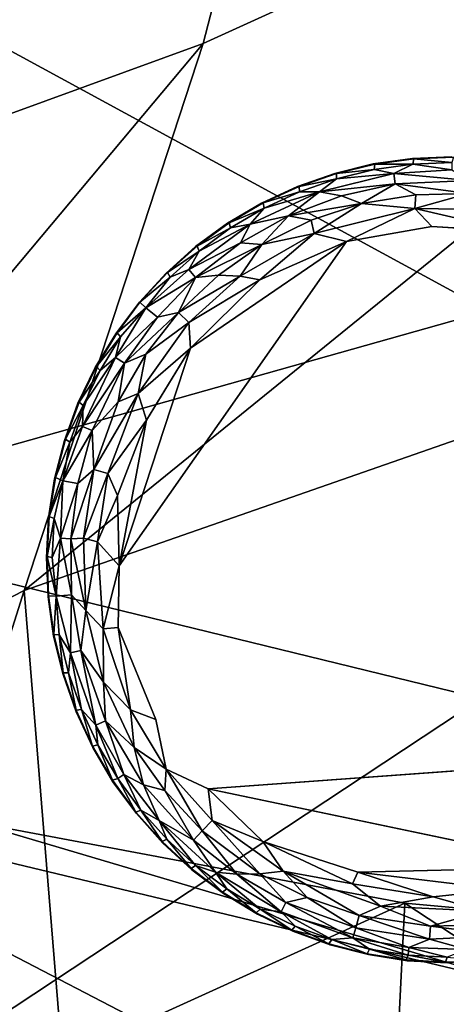
# Model space of a CAD drawing. Units: inches. Extents: x -18.6 to 18.8, y -34 to 22.9.
# Drawn here: x -13.1 to -11.8, y 11.4 to 14.3 of the extents above; entities that cross this region are included whole.
import ezdxf

# ---------------------------------------------------------------- set-up
doc = ezdxf.new("R2010")
doc.units = ezdxf.units.IN
doc.header["$MEASUREMENT"] = 0
doc.layers.add('SEAT-FABRIC', color=5, linetype='Continuous')
doc.layers.add('SEAT-LEG', color=5, linetype='Continuous')

msp = doc.modelspace()

# ---------------------------------------------------------------- linework, layer by layer
at = {"layer": 'SEAT-FABRIC'}
for points in [[(-12.1785, 15.7613, 1.0911), (-12.3301, 15.023, 0.8771), (-14.2728, 13.6067, 0.8731)], [(-12.1785, 15.7613, 1.0911), (-14.2728, 13.6067, 0.8731), (-14.1794, 14.9111, 1.3209)], [(-12.5326, 14.2411, 0.7437), (-9.232, 15.7429, 0.7957), (-13.0575, 12.6384, 0.6574)], [(-13.0575, 12.6384, 0.6574), (-9.232, 15.7429, 0.7957), (-9.5029, 13.8774, 0.6462)], [(-12.3301, 15.023, 0.8771), (-9.232, 15.7429, 0.7957), (-12.5326, 14.2411, 0.7437)], [(-12.3301, 15.023, 0.8771), (-12.5326, 14.2411, 0.7437), (-14.2728, 13.6067, 0.8731)], [(-10.8739, 14.5793, 27.3856), (-13.3839, 14.3755, 26.8567), (-11.6967, 13.4574, 27.3865)], [(-13.8668, 12.8462, 26.8965), (-11.6967, 13.4574, 27.3865), (-13.3839, 14.3755, 26.8567)], [(-12.5326, 14.2411, 0.7437), (-14.4979, 11.8972, 0.74), (-14.2728, 13.6067, 0.8731)], [(-13.0575, 12.6384, 0.6574), (-14.4979, 11.8972, 0.74), (-12.5326, 14.2411, 0.7437)], [(-12.6888, 8.1208, 0.7399), (-13.0575, 12.6384, 0.6574), (-9.5029, 13.8774, 0.6462)], [(-9.5029, 13.8774, 0.6462), (-8.746, 8.0212, 0.6873), (-12.6888, 8.1208, 0.7399)], [(-13.8668, 12.8462, 26.8965), (-11.7182, 12.3217, 27.4259), (-11.6967, 13.4574, 27.3865)], [(-13.3729, 11.2284, 27.0039), (-11.7182, 12.3217, 27.4259), (-13.8668, 12.8462, 26.8965)], [(-14.8689, 6.8931, 0.8593), (-13.0575, 12.6384, 0.6574), (-12.6888, 8.1208, 0.7399)], [(-14.4979, 11.8972, 0.74), (-13.0575, 12.6384, 0.6574), (-14.8689, 6.8931, 0.8593)], [(-11.7182, 12.3217, 27.4259), (-13.3729, 11.2284, 27.0039), (-10.8673, 11.1281, 27.4991)], [(-11.5632, 11.4725, 22.3528), (-14.0532, 12.0695, 22.3808), (-11.7796, 10.888, 22.1557)], [(-13.2094, 11.9599, 22.4365), (-14.0532, 12.0695, 22.3808), (-11.5632, 11.4725, 22.3528)], [(-14.0532, 12.0695, 22.3808), (-13.0832, 11.2325, 22.1187), (-11.7796, 10.888, 22.1557)], [(-11.9423, 11.722, 22.4066), (-13.3259, 11.0928, 22.6697), (-13.2094, 11.9599, 22.4365)], [(-11.5632, 11.4725, 22.3528), (-11.9423, 11.722, 22.4066), (-13.2094, 11.9599, 22.4365)], [(-11.9423, 11.722, 22.4066), (-11.9787, 10.9834, 22.5359), (-13.3259, 11.0928, 22.6697)], [(-10.3726, 11.579, 22.4229), (-11.9787, 10.9834, 22.5359), (-11.9423, 11.722, 22.4066)], [(-11.5632, 11.4725, 22.3528), (-10.3726, 11.579, 22.4229), (-11.9423, 11.722, 22.4066)], [(-11.9787, 10.9834, 22.5359), (-10.3726, 11.579, 22.4229), (-9.934, 10.8437, 22.469)]]:
    msp.add_3dface(points, dxfattribs=at)
at = {"layer": 'SEAT-LEG'}
for points, invisible_edges in [([(-12.9921, 12.7352, 1.378), (-11.8181, 11.5471, 1.378), (-11.8039, 13.9092, 1.378)], 15), ([(-12.9921, 12.7352, 1.378), (-11.8039, 13.9092, 1.378), (-11.9197, 13.9042, 1.378)], 13), ([(-12.0345, 13.8879, 1.378), (-12.9921, 12.7352, 1.378), (-11.9197, 13.9042, 1.378)], 3), ([(-12.9921, 12.7352, 1.378), (-12.0345, 13.8879, 1.378), (-12.1471, 13.8604, 1.378)], 13), ([(-12.1471, 13.8604, 1.378), (-12.2565, 13.822, 1.378), (-12.9921, 12.7352, 1.378)], 14), ([(-12.3615, 13.7731, 1.378), (-12.9921, 12.7352, 1.378), (-12.2565, 13.822, 1.378)], 3), ([(-12.9921, 12.7352, 1.378), (-12.3615, 13.7731, 1.378), (-12.4613, 13.7141, 1.378)], 13), ([(-12.9921, 12.7352, 1.378), (-12.4613, 13.7141, 1.378), (-12.5548, 13.6456, 1.378)], 13), ([(-10.8636, 12.6291, 0), (-12.7792, 12.7104, 0.0004), (-11.8628, 13.7043, 0.0014)], 15), ([(-12.1125, 13.6609, 0.0014), (-11.8628, 13.7043, 0.0014), (-12.7792, 12.7104, 0.0004)], 2), ([(-11.6215, 13.6901, 0.0014), (-10.8636, 12.6291, 0), (-11.8628, 13.7043, 0.0014)], 2), ([(-12.9921, 12.7352, 1.378), (-12.5548, 13.6456, 1.378), (-12.6412, 13.5683, 1.378)], 13), ([(-12.7195, 13.4829, 1.378), (-12.9921, 12.7352, 1.378), (-12.6412, 13.5683, 1.378)], 3), ([(-12.9921, 12.7352, 1.378), (-12.7195, 13.4829, 1.378), (-12.7891, 13.3902, 1.378)], 13), ([(-12.7891, 13.3902, 1.378), (-12.8493, 13.2911, 1.378), (-12.9921, 12.7352, 1.378)], 14), ([(-12.8995, 13.1867, 1.378), (-12.9921, 12.7352, 1.378), (-12.8493, 13.2911, 1.378)], 3), ([(-12.9392, 13.0778, 1.378), (-12.9921, 12.7352, 1.378), (-12.8995, 13.1867, 1.378)], 3), ([(-12.9392, 13.0778, 1.378), (-12.968, 12.9655, 1.378), (-12.9921, 12.7352, 1.378)], 14), ([(-12.9857, 12.851, 1.378), (-12.9921, 12.7352, 1.378), (-12.968, 12.9655, 1.378)], 2), ([(-12.1607, 11.6, 1.378), (-12.0484, 11.5711, 1.378), (-12.9921, 12.7352, 1.378)], 14), ([(-12.5658, 11.8196, 1.378), (-12.9921, 12.7352, 1.378), (-12.6512, 11.898, 1.378)], 3), ([(-12.856, 12.1776, 1.378), (-12.797, 12.0779, 1.378), (-12.9921, 12.7352, 1.378)], 14), ([(-12.2696, 11.6397, 1.378), (-12.9921, 12.7352, 1.378), (-12.374, 11.6899, 1.378)], 3), ([(-11.8181, 11.5471, 1.378), (-12.9921, 12.7352, 1.378), (-11.9338, 11.5534, 1.378)], 3), ([(-12.9049, 12.2827, 1.378), (-12.9921, 12.7352, 1.378), (-12.9433, 12.3921, 1.378)], 3), ([(-12.9921, 12.7352, 1.378), (-12.5658, 11.8196, 1.378), (-12.4731, 11.75, 1.378)], 13), ([(-12.9708, 12.5047, 1.378), (-12.9433, 12.3921, 1.378), (-12.9921, 12.7352, 1.378)], 14), ([(-12.9921, 12.7352, 1.378), (-12.797, 12.0779, 1.378), (-12.7285, 11.9843, 1.378)], 13), ([(-11.9338, 11.5534, 1.378), (-12.9921, 12.7352, 1.378), (-12.0484, 11.5711, 1.378)], 3), ([(-12.9921, 12.7352, 1.378), (-12.7285, 11.9843, 1.378), (-12.6512, 11.898, 1.378)], 13), ([(-12.374, 11.6899, 1.378), (-12.9921, 12.7352, 1.378), (-12.4731, 11.75, 1.378)], 3), ([(-12.9921, 12.7352, 1.378), (-12.9049, 12.2827, 1.378), (-12.856, 12.1776, 1.378)], 13), ([(-12.2696, 11.6397, 1.378), (-12.1607, 11.6, 1.378), (-12.9921, 12.7352, 1.378)], 14), ([(-12.9871, 12.6194, 1.378), (-12.9708, 12.5047, 1.378), (-12.9921, 12.7352, 1.378)], 2), ([(-12.7821, 12.5295, 0.0034), (-12.7792, 12.7104, 0.0004), (-12.671, 12.2601, 0.0012)], 2), ([(-12.7792, 12.7104, 0.0004), (-10.8636, 12.6291, 0), (-12.671, 12.2601, 0.0012)], 15), ([(-12.671, 12.2601, 0.0012), (-10.8636, 12.6291, 0), (-11.0365, 12.1648, 0)], 15), ([(-12.671, 12.2601, 0.0012), (-11.0365, 12.1648, 0), (-12.5184, 12.0568, 0.0009)], 13), ([(-12.5184, 12.0568, 0.0009), (-12.6416, 12.1143, 0.0137), (-12.671, 12.2601, 0.0012)], 12), ([(-12.0799, 11.8131, 0), (-12.5184, 12.0568, 0.0009), (-11.4271, 11.8282, 0.0011)], 1), ([(-12.0799, 11.8131, 0), (-12.3582, 11.9022, 0.0033), (-12.5184, 12.0568, 0.0009)], 12)]:
    msp.add_3dface(points, dxfattribs=dict(at, invisible_edges=invisible_edges))
for points in [[(-11.9151, 13.9029, 0.1702), (-11.9197, 13.9042, 1.378), (-11.8039, 13.9092, 1.378)], [(-11.8039, 13.9092, 1.378), (-11.7995, 13.9075, 0.1702), (-11.9151, 13.9029, 0.1702)], [(-11.7995, 13.9075, 0.1702), (-11.804, 13.8926, 0.1244), (-11.9151, 13.9029, 0.1702)], [(-12.1471, 13.8604, 1.378), (-12.0345, 13.8879, 1.378), (-12.1423, 13.86, 0.1702)], [(-12.1423, 13.86, 0.1702), (-12.0345, 13.8879, 1.378), (-12.0298, 13.8871, 0.1702)], [(-12.1423, 13.86, 0.1702), (-12.0298, 13.8871, 0.1702), (-12.0313, 13.8716, 0.1244)], [(-12.0345, 13.8879, 1.378), (-11.9197, 13.9042, 1.378), (-12.0298, 13.8871, 0.1702)], [(-11.9182, 13.8877, 0.1244), (-12.0313, 13.8716, 0.1244), (-12.0298, 13.8871, 0.1702)], [(-12.0313, 13.8716, 0.1244), (-11.9182, 13.8877, 0.1244), (-11.9738, 13.8601, 0.0888)], [(-12.0298, 13.8871, 0.1702), (-11.9197, 13.9042, 1.378), (-11.9151, 13.9029, 0.1702)], [(-12.0298, 13.8871, 0.1702), (-11.9151, 13.9029, 0.1702), (-11.9182, 13.8877, 0.1244)], [(-11.8042, 13.8706, 0.0891), (-11.9738, 13.8601, 0.0888), (-11.9182, 13.8877, 0.1244)], [(-11.804, 13.8926, 0.1244), (-11.9182, 13.8877, 0.1244), (-11.9151, 13.9029, 0.1702)], [(-11.9182, 13.8877, 0.1244), (-11.804, 13.8926, 0.1244), (-11.8042, 13.8706, 0.0891)], [(-12.2565, 13.822, 1.378), (-12.1471, 13.8604, 1.378), (-12.2516, 13.8221, 0.1702)], [(-12.1471, 13.8604, 1.378), (-12.1423, 13.86, 0.1702), (-12.2516, 13.8221, 0.1702)], [(-12.2516, 13.8221, 0.1702), (-12.1423, 13.86, 0.1702), (-12.1424, 13.8445, 0.1244)], [(-11.9738, 13.8601, 0.0888), (-12.1915, 13.8066, 0.0888), (-12.1424, 13.8445, 0.1244)], [(-11.9702, 13.8296, 0.0574), (-12.1915, 13.8066, 0.0888), (-11.9738, 13.8601, 0.0888)], [(-12.1424, 13.8445, 0.1244), (-12.0313, 13.8716, 0.1244), (-11.9738, 13.8601, 0.0888)], [(-12.0313, 13.8716, 0.1244), (-12.1424, 13.8445, 0.1244), (-12.1423, 13.86, 0.1702)], [(-11.8042, 13.8706, 0.0891), (-11.7522, 13.8395, 0.0574), (-11.9738, 13.8601, 0.0888)], [(-11.7522, 13.8395, 0.0574), (-11.9702, 13.8296, 0.0574), (-11.9738, 13.8601, 0.0888)], [(-12.3615, 13.7731, 1.378), (-12.2565, 13.822, 1.378), (-12.3568, 13.7737, 0.1702)], [(-12.3568, 13.7737, 0.1702), (-12.2516, 13.8221, 0.1702), (-12.2502, 13.8067, 0.1244)], [(-12.3568, 13.7737, 0.1702), (-12.2565, 13.822, 1.378), (-12.2516, 13.8221, 0.1702)], [(-12.2502, 13.8067, 0.1244), (-12.2516, 13.8221, 0.1702), (-12.1424, 13.8445, 0.1244)], [(-12.2502, 13.8067, 0.1244), (-12.1424, 13.8445, 0.1244), (-12.1915, 13.8066, 0.0888)], [(-11.9702, 13.8296, 0.0574), (-12.1274, 13.7941, 0.0577), (-12.1915, 13.8066, 0.0888)], [(-12.0691, 13.7718, 0.032), (-12.1274, 13.7941, 0.0577), (-11.9702, 13.8296, 0.0574)], [(-11.9099, 13.7977, 0.0322), (-12.0691, 13.7718, 0.032), (-11.9702, 13.8296, 0.0574)], [(-11.7522, 13.8395, 0.0574), (-11.755, 13.8017, 0.032), (-11.9702, 13.8296, 0.0574)], [(-11.755, 13.8017, 0.032), (-11.9099, 13.7977, 0.0322), (-11.9702, 13.8296, 0.0574)], [(-12.283, 13.736, 0.0574), (-12.3946, 13.7117, 0.0888), (-12.1915, 13.8066, 0.0888)], [(-12.1915, 13.8066, 0.0888), (-12.3946, 13.7117, 0.0888), (-12.3538, 13.7584, 0.1244)], [(-12.2502, 13.8067, 0.1244), (-12.3538, 13.7584, 0.1244), (-12.3568, 13.7737, 0.1702)], [(-12.3538, 13.7584, 0.1244), (-12.2502, 13.8067, 0.1244), (-12.1915, 13.8066, 0.0888)], [(-12.283, 13.736, 0.0574), (-12.1915, 13.8066, 0.0888), (-12.1274, 13.7941, 0.0577)], [(-12.0691, 13.7718, 0.032), (-12.283, 13.736, 0.0574), (-12.1274, 13.7941, 0.0577)], [(-11.9126, 13.7577, 0.0136), (-12.0691, 13.7718, 0.032), (-11.9099, 13.7977, 0.0322)], [(-11.9126, 13.7577, 0.0136), (-11.755, 13.8017, 0.032), (-11.7037, 13.7544, 0.0138)], [(-11.9099, 13.7977, 0.0322), (-11.755, 13.8017, 0.032), (-11.9126, 13.7577, 0.0136)], [(-12.4613, 13.7141, 1.378), (-12.3615, 13.7731, 1.378), (-12.4566, 13.7151, 0.1702)], [(-12.3615, 13.7731, 1.378), (-12.3568, 13.7737, 0.1702), (-12.4566, 13.7151, 0.1702)], [(-12.4566, 13.7151, 0.1702), (-12.3568, 13.7737, 0.1702), (-12.3538, 13.7584, 0.1244)], [(-12.2161, 13.723, 0.0322), (-12.283, 13.736, 0.0574), (-12.0691, 13.7718, 0.032)], [(-12.2071, 13.6839, 0.0136), (-12.2161, 13.723, 0.0322), (-12.0691, 13.7718, 0.032)], [(-12.2071, 13.6839, 0.0136), (-12.0691, 13.7718, 0.032), (-11.9126, 13.7577, 0.0136)], [(-12.4522, 13.7003, 0.1244), (-12.4566, 13.7151, 0.1702), (-12.3538, 13.7584, 0.1244)], [(-12.3538, 13.7584, 0.1244), (-12.3946, 13.7117, 0.0888), (-12.4522, 13.7003, 0.1244)], [(-12.4232, 13.6564, 0.0577), (-12.283, 13.736, 0.0574), (-12.3609, 13.652, 0.032)], [(-12.283, 13.736, 0.0574), (-12.4232, 13.6564, 0.0577), (-12.3946, 13.7117, 0.0888)], [(-12.3609, 13.652, 0.032), (-12.283, 13.736, 0.0574), (-12.2161, 13.723, 0.0322)], [(-12.2071, 13.6839, 0.0136), (-11.9126, 13.7577, 0.0136), (-12.1125, 13.6609, 0.0014)], [(-11.9126, 13.7577, 0.0136), (-11.8628, 13.7043, 0.0014), (-12.1125, 13.6609, 0.0014)], [(-11.9126, 13.7577, 0.0136), (-11.7037, 13.7544, 0.0138), (-11.6215, 13.6901, 0.0014)], [(-11.8628, 13.7043, 0.0014), (-11.9126, 13.7577, 0.0136), (-11.6215, 13.6901, 0.0014)], [(-12.3946, 13.7117, 0.0888), (-12.5752, 13.5789, 0.0888), (-12.5444, 13.6327, 0.1244)], [(-12.3946, 13.7117, 0.0888), (-12.4232, 13.6564, 0.0577), (-12.5752, 13.5789, 0.0888)], [(-12.5548, 13.6456, 1.378), (-12.4613, 13.7141, 1.378), (-12.5502, 13.6471, 0.1702)], [(-12.4566, 13.7151, 0.1702), (-12.5502, 13.6471, 0.1702), (-12.4613, 13.7141, 1.378)], [(-12.5502, 13.6471, 0.1702), (-12.4566, 13.7151, 0.1702), (-12.4522, 13.7003, 0.1244)], [(-12.5444, 13.6327, 0.1244), (-12.4522, 13.7003, 0.1244), (-12.3946, 13.7117, 0.0888)], [(-12.2071, 13.6839, 0.0136), (-12.3609, 13.652, 0.032), (-12.2161, 13.723, 0.0322)], [(-12.4522, 13.7003, 0.1244), (-12.5444, 13.6327, 0.1244), (-12.5502, 13.6471, 0.1702)], [(-12.2071, 13.6839, 0.0136), (-12.4248, 13.5587, 0.0137), (-12.3609, 13.652, 0.032)], [(-12.4248, 13.5587, 0.0137), (-12.2071, 13.6839, 0.0136), (-12.3667, 13.5485, 0.0033)], [(-12.2071, 13.6839, 0.0136), (-12.1125, 13.6609, 0.0014), (-12.3667, 13.5485, 0.0033)], [(-12.7792, 12.7104, 0.0004), (-12.5696, 13.3479, 0.0013), (-12.1125, 13.6609, 0.0014)], [(-12.6368, 13.5702, 0.1702), (-12.5548, 13.6456, 1.378), (-12.5502, 13.6471, 0.1702)], [(-12.6368, 13.5702, 0.1702), (-12.5502, 13.6471, 0.1702), (-12.5444, 13.6327, 0.1244)], [(-12.5553, 13.5556, 0.0574), (-12.5752, 13.5789, 0.0888), (-12.4232, 13.6564, 0.0577)], [(-12.1125, 13.6609, 0.0014), (-12.5696, 13.3479, 0.0013), (-12.3667, 13.5485, 0.0033)], [(-12.3609, 13.652, 0.032), (-12.5553, 13.5556, 0.0574), (-12.4232, 13.6564, 0.0577)], [(-12.4875, 13.5625, 0.0322), (-12.5553, 13.5556, 0.0574), (-12.3609, 13.652, 0.032)], [(-12.4248, 13.5587, 0.0137), (-12.4875, 13.5625, 0.0322), (-12.3609, 13.652, 0.032)], [(-12.6412, 13.5683, 1.378), (-12.5548, 13.6456, 1.378), (-12.6368, 13.5702, 0.1702)], [(-12.6295, 13.5565, 0.1244), (-12.6368, 13.5702, 0.1702), (-12.5444, 13.6327, 0.1244)], [(-12.6295, 13.5565, 0.1244), (-12.5444, 13.6327, 0.1244), (-12.5752, 13.5789, 0.0888)], [(-12.6412, 13.5683, 1.378), (-12.718, 13.4834, 0.1736), (-12.7195, 13.4829, 1.378)], [(-12.718, 13.4834, 0.1736), (-12.6412, 13.5683, 1.378), (-12.6368, 13.5702, 0.1702)], [(-12.718, 13.4834, 0.1736), (-12.6368, 13.5702, 0.1702), (-12.6295, 13.5565, 0.1244)], [(-12.7008, 13.4659, 0.1063), (-12.6295, 13.5565, 0.1244), (-12.5752, 13.5789, 0.0888)], [(-12.7008, 13.4659, 0.1063), (-12.5752, 13.5789, 0.0888), (-12.5553, 13.5556, 0.0574)], [(-12.6054, 13.4525, 0.032), (-12.5553, 13.5556, 0.0574), (-12.4875, 13.5625, 0.0322)], [(-12.4248, 13.5587, 0.0137), (-12.6054, 13.4525, 0.032), (-12.4875, 13.5625, 0.0322)], [(-12.6295, 13.5565, 0.1244), (-12.7008, 13.4659, 0.1063), (-12.718, 13.4834, 0.1736)], [(-12.7008, 13.4659, 0.1063), (-12.5553, 13.5556, 0.0574), (-12.6663, 13.4387, 0.0577)], [(-12.5553, 13.5556, 0.0574), (-12.6054, 13.4525, 0.032), (-12.6663, 13.4387, 0.0577)], [(-12.6054, 13.4525, 0.032), (-12.4248, 13.5587, 0.0137), (-12.5751, 13.423, 0.0137)], [(-12.5751, 13.423, 0.0137), (-12.4248, 13.5587, 0.0137), (-12.3667, 13.5485, 0.0033)], [(-12.5696, 13.3479, 0.0013), (-12.5751, 13.423, 0.0137), (-12.3667, 13.5485, 0.0033)], [(-12.7891, 13.3902, 1.378), (-12.718, 13.4834, 0.1736), (-12.7852, 13.393, 0.1702)], [(-12.718, 13.4834, 0.1736), (-12.7891, 13.3902, 1.378), (-12.7195, 13.4829, 1.378)], [(-12.718, 13.4834, 0.1736), (-12.7008, 13.4659, 0.1063), (-12.7852, 13.393, 0.1702)], [(-12.6663, 13.4387, 0.0577), (-12.7893, 13.3204, 0.0888), (-12.7008, 13.4659, 0.1063)], [(-12.7008, 13.4659, 0.1063), (-12.7893, 13.3204, 0.0888), (-12.7754, 13.3809, 0.1244)], [(-12.7008, 13.4659, 0.1063), (-12.7754, 13.3809, 0.1244), (-12.7852, 13.393, 0.1702)], [(-12.7634, 13.3039, 0.0574), (-12.6663, 13.4387, 0.0577), (-12.6054, 13.4525, 0.032)], [(-12.7634, 13.3039, 0.0574), (-12.6054, 13.4525, 0.032), (-12.7005, 13.3302, 0.0322)], [(-12.7005, 13.3302, 0.0322), (-12.6054, 13.4525, 0.032), (-12.5751, 13.423, 0.0137)], [(-12.6663, 13.4387, 0.0577), (-12.7634, 13.3039, 0.0574), (-12.7893, 13.3204, 0.0888)], [(-12.7235, 13.2157, 0.0136), (-12.5751, 13.423, 0.0137), (-12.5696, 13.3479, 0.0013)], [(-12.5751, 13.423, 0.0137), (-12.7235, 13.2157, 0.0136), (-12.7005, 13.3302, 0.0322)], [(-12.8493, 13.2911, 1.378), (-12.7891, 13.3902, 1.378), (-12.8457, 13.2943, 0.1702)], [(-12.7891, 13.3902, 1.378), (-12.7852, 13.393, 0.1702), (-12.8457, 13.2943, 0.1702)], [(-12.7754, 13.3809, 0.1244), (-12.8457, 13.2943, 0.1702), (-12.7852, 13.393, 0.1702)], [(-12.7754, 13.3809, 0.1244), (-12.8347, 13.2832, 0.1244), (-12.8457, 13.2943, 0.1702)], [(-12.7754, 13.3809, 0.1244), (-12.7893, 13.3204, 0.0888), (-12.8347, 13.2832, 0.1244)], [(-12.7005, 13.3302, 0.0322), (-12.7815, 13.1908, 0.032), (-12.7634, 13.3039, 0.0574)], [(-12.7815, 13.1908, 0.032), (-12.7005, 13.3302, 0.0322), (-12.7235, 13.2157, 0.0136)], [(-12.7792, 12.7104, 0.0004), (-12.6991, 13.1374, 0.0013), (-12.5696, 13.3479, 0.0013)], [(-12.6991, 13.1374, 0.0013), (-12.7235, 13.2157, 0.0136), (-12.5696, 13.3479, 0.0013)], [(-12.7893, 13.3204, 0.0888), (-12.8861, 13.1182, 0.0888), (-12.8842, 13.1802, 0.1244)], [(-12.8861, 13.1182, 0.0888), (-12.7893, 13.3204, 0.0888), (-12.7634, 13.3039, 0.0574)], [(-12.7634, 13.3039, 0.0574), (-12.8575, 13.107, 0.0574), (-12.8861, 13.1182, 0.0888)], [(-12.8842, 13.1802, 0.1244), (-12.8347, 13.2832, 0.1244), (-12.7893, 13.3204, 0.0888)], [(-12.8575, 13.107, 0.0574), (-12.7634, 13.3039, 0.0574), (-12.7815, 13.1908, 0.032)], [(-12.8995, 13.1867, 1.378), (-12.8493, 13.2911, 1.378), (-12.8962, 13.1901, 0.1702)], [(-12.8962, 13.1901, 0.1702), (-12.8493, 13.2911, 1.378), (-12.8457, 13.2943, 0.1702)], [(-12.8347, 13.2832, 0.1244), (-12.8962, 13.1901, 0.1702), (-12.8457, 13.2943, 0.1702)], [(-12.8842, 13.1802, 0.1244), (-12.8962, 13.1901, 0.1702), (-12.8347, 13.2832, 0.1244)], [(-12.8124, 12.9808, 0.0137), (-12.8531, 12.9925, 0.032), (-12.7235, 13.2157, 0.0136)], [(-12.7235, 13.2157, 0.0136), (-12.8531, 12.9925, 0.032), (-12.7815, 13.1908, 0.032)], [(-12.8124, 12.9808, 0.0137), (-12.7235, 13.2157, 0.0136), (-12.6991, 13.1374, 0.0013)], [(-12.9392, 13.0778, 1.378), (-12.8995, 13.1867, 1.378), (-12.9362, 13.0815, 0.1702)], [(-12.8995, 13.1867, 1.378), (-12.8962, 13.1901, 0.1702), (-12.9362, 13.0815, 0.1702)], [(-12.9362, 13.0815, 0.1702), (-12.8962, 13.1901, 0.1702), (-12.8842, 13.1802, 0.1244)], [(-12.8575, 13.107, 0.0574), (-12.7815, 13.1908, 0.032), (-12.8531, 12.9925, 0.032)], [(-12.9362, 13.0815, 0.1702), (-12.8842, 13.1802, 0.1244), (-12.9233, 13.0729, 0.1244)], [(-12.8861, 13.1182, 0.0888), (-12.9233, 13.0729, 0.1244), (-12.8842, 13.1802, 0.1244)], [(-12.8124, 12.9808, 0.0137), (-12.6991, 13.1374, 0.0013), (-12.7842, 12.9163, 0.0034)], [(-12.7842, 12.9163, 0.0034), (-12.6991, 13.1374, 0.0013), (-12.7792, 12.7104, 0.0004)], [(-12.9435, 12.9594, 0.1063), (-12.9233, 13.0729, 0.1244), (-12.8861, 13.1182, 0.0888)], [(-12.8575, 13.107, 0.0574), (-12.9435, 12.9594, 0.1063), (-12.8861, 13.1182, 0.0888)], [(-12.9435, 12.9594, 0.1063), (-12.8575, 13.107, 0.0574), (-12.9003, 12.9516, 0.0577)], [(-12.9003, 12.9516, 0.0577), (-12.8575, 13.107, 0.0574), (-12.8531, 12.9925, 0.032)], [(-12.968, 12.9655, 1.378), (-12.9392, 13.0778, 1.378), (-12.9654, 12.9696, 0.1702)], [(-12.9654, 12.9696, 0.1702), (-12.9392, 13.0778, 1.378), (-12.9362, 13.0815, 0.1702)], [(-12.9654, 12.9696, 0.1702), (-12.9362, 13.0815, 0.1702), (-12.9233, 13.0729, 0.1244)], [(-12.9435, 12.9594, 0.1063), (-12.9654, 12.9696, 0.1702), (-12.9233, 13.0729, 0.1244)], [(-12.8531, 12.9925, 0.032), (-12.8831, 12.7911, 0.0315), (-12.9202, 12.7893, 0.0557)], [(-12.9202, 12.7893, 0.0557), (-12.9003, 12.9516, 0.0577), (-12.8531, 12.9925, 0.032)], [(-12.8831, 12.7911, 0.0315), (-12.8531, 12.9925, 0.032), (-12.8124, 12.9808, 0.0137)], [(-12.9857, 12.851, 1.378), (-12.968, 12.9655, 1.378), (-12.9835, 12.8552, 0.1702)], [(-12.968, 12.9655, 1.378), (-12.9654, 12.9696, 0.1702), (-12.9835, 12.8552, 0.1702)], [(-12.9654, 12.9696, 0.1702), (-12.9435, 12.9594, 0.1063), (-12.9835, 12.8552, 0.1702)], [(-12.9835, 12.8552, 0.1702), (-12.9435, 12.9594, 0.1063), (-12.9692, 12.8492, 0.1244)], [(-12.9692, 12.8492, 0.1244), (-12.9435, 12.9594, 0.1063), (-12.9508, 12.791, 0.0863)], [(-12.9508, 12.791, 0.0863), (-12.9435, 12.9594, 0.1063), (-12.9003, 12.9516, 0.0577)], [(-12.8831, 12.7911, 0.0315), (-12.8124, 12.9808, 0.0137), (-12.8425, 12.7806, 0.0137)], [(-12.8425, 12.7806, 0.0137), (-12.8124, 12.9808, 0.0137), (-12.7842, 12.9163, 0.0034)], [(-12.9508, 12.791, 0.0863), (-12.9003, 12.9516, 0.0577), (-12.9202, 12.7893, 0.0557)], [(-12.7792, 12.7104, 0.0004), (-12.8425, 12.7806, 0.0137), (-12.7842, 12.9163, 0.0034)], [(-12.9921, 12.7352, 1.378), (-12.9857, 12.851, 1.378), (-12.9903, 12.7381, 0.1693)], [(-12.9903, 12.7381, 0.1693), (-12.9857, 12.851, 1.378), (-12.9835, 12.8552, 0.1702)], [(-12.9692, 12.8492, 0.1244), (-12.9903, 12.7381, 0.1693), (-12.9835, 12.8552, 0.1702)], [(-12.9755, 12.7351, 0.1244), (-12.9903, 12.7381, 0.1693), (-12.9692, 12.8492, 0.1244)], [(-12.9508, 12.791, 0.0863), (-12.9755, 12.7351, 0.1244), (-12.9692, 12.8492, 0.1244)], [(-12.9508, 12.791, 0.0863), (-12.9639, 12.6216, 0.1096), (-12.9755, 12.7351, 0.1244)], [(-12.9182, 12.6258, 0.0577), (-12.9639, 12.6216, 0.1096), (-12.9508, 12.791, 0.0863)], [(-12.9202, 12.7893, 0.0557), (-12.9182, 12.6258, 0.0577), (-12.9508, 12.791, 0.0863)], [(-12.9202, 12.7893, 0.0557), (-12.8831, 12.7911, 0.0315), (-12.877, 12.579, 0.0326)], [(-12.877, 12.579, 0.0326), (-12.9182, 12.6258, 0.0577), (-12.9202, 12.7893, 0.0557)], [(-12.8425, 12.7806, 0.0137), (-12.877, 12.579, 0.0326), (-12.8831, 12.7911, 0.0315)], [(-12.8425, 12.7806, 0.0137), (-12.8257, 12.5262, 0.0136), (-12.877, 12.579, 0.0326)], [(-12.7792, 12.7104, 0.0004), (-12.8257, 12.5262, 0.0136), (-12.8425, 12.7806, 0.0137)], [(-12.9921, 12.7352, 1.378), (-12.9903, 12.7381, 0.1693), (-12.9858, 12.6227, 0.1714)], [(-12.9871, 12.6194, 1.378), (-12.9921, 12.7352, 1.378), (-12.9858, 12.6227, 0.1714)], [(-12.9639, 12.6216, 0.1096), (-12.9858, 12.6227, 0.1714), (-12.9903, 12.7381, 0.1693)], [(-12.9755, 12.7351, 0.1244), (-12.9639, 12.6216, 0.1096), (-12.9903, 12.7381, 0.1693)], [(-12.7821, 12.5295, 0.0034), (-12.8257, 12.5262, 0.0136), (-12.7792, 12.7104, 0.0004)], [(-12.9858, 12.6227, 0.1714), (-12.97, 12.5094, 0.1702), (-12.9871, 12.6194, 1.378)], [(-12.9708, 12.5047, 1.378), (-12.9871, 12.6194, 1.378), (-12.97, 12.5094, 0.1702)], [(-12.9639, 12.6216, 0.1096), (-12.97, 12.5094, 0.1702), (-12.9858, 12.6227, 0.1714)], [(-12.9639, 12.6216, 0.1096), (-12.9545, 12.5078, 0.1244), (-12.97, 12.5094, 0.1702)], [(-12.9182, 12.6258, 0.0577), (-12.9216, 12.4552, 0.0888), (-12.9639, 12.6216, 0.1096)], [(-12.9639, 12.6216, 0.1096), (-12.9216, 12.4552, 0.0888), (-12.9545, 12.5078, 0.1244)], [(-12.8916, 12.4618, 0.0574), (-12.9216, 12.4552, 0.0888), (-12.9182, 12.6258, 0.0577)], [(-12.8916, 12.4618, 0.0574), (-12.9182, 12.6258, 0.0577), (-12.877, 12.579, 0.0326)], [(-12.8243, 12.3691, 0.032), (-12.8916, 12.4618, 0.0574), (-12.877, 12.579, 0.0326)], [(-12.8243, 12.3691, 0.032), (-12.877, 12.579, 0.0326), (-12.8257, 12.5262, 0.0136)], [(-12.7454, 12.2882, 0.0137), (-12.8257, 12.5262, 0.0136), (-12.7821, 12.5295, 0.0034)], [(-12.8257, 12.5262, 0.0136), (-12.7454, 12.2882, 0.0137), (-12.8243, 12.3691, 0.032)], [(-12.7454, 12.2882, 0.0137), (-12.7821, 12.5295, 0.0034), (-12.671, 12.2601, 0.0012)], [(-12.97, 12.5094, 0.1702), (-12.9429, 12.3969, 0.1702), (-12.9708, 12.5047, 1.378)], [(-12.9433, 12.3921, 1.378), (-12.9708, 12.5047, 1.378), (-12.9429, 12.3969, 0.1702)], [(-12.9429, 12.3969, 0.1702), (-12.97, 12.5094, 0.1702), (-12.9545, 12.5078, 0.1244)], [(-12.9274, 12.3968, 0.1244), (-12.9429, 12.3969, 0.1702), (-12.9545, 12.5078, 0.1244)], [(-12.9274, 12.3968, 0.1244), (-12.9545, 12.5078, 0.1244), (-12.9216, 12.4552, 0.0888)], [(-12.9216, 12.4552, 0.0888), (-12.8896, 12.289, 0.1244), (-12.9274, 12.3968, 0.1244)], [(-12.847, 12.2438, 0.0888), (-12.9216, 12.4552, 0.0888), (-12.8916, 12.4618, 0.0574)], [(-12.9216, 12.4552, 0.0888), (-12.847, 12.2438, 0.0888), (-12.8896, 12.289, 0.1244)], [(-12.8243, 12.3691, 0.032), (-12.8189, 12.2561, 0.0574), (-12.8916, 12.4618, 0.0574)], [(-12.8189, 12.2561, 0.0574), (-12.847, 12.2438, 0.0888), (-12.8916, 12.4618, 0.0574)], [(-12.905, 12.2875, 0.1702), (-12.9433, 12.3921, 1.378), (-12.9429, 12.3969, 0.1702)], [(-12.9049, 12.2827, 1.378), (-12.9433, 12.3921, 1.378), (-12.905, 12.2875, 0.1702)], [(-12.9274, 12.3968, 0.1244), (-12.905, 12.2875, 0.1702), (-12.9429, 12.3969, 0.1702)], [(-12.9274, 12.3968, 0.1244), (-12.8896, 12.289, 0.1244), (-12.905, 12.2875, 0.1702)], [(-12.8189, 12.2561, 0.0574), (-12.8243, 12.3691, 0.032), (-12.7348, 12.1783, 0.032)], [(-12.7454, 12.2882, 0.0137), (-12.7348, 12.1783, 0.032), (-12.8243, 12.3691, 0.032)], [(-12.8566, 12.1824, 0.1702), (-12.905, 12.2875, 0.1702), (-12.8896, 12.289, 0.1244)], [(-12.905, 12.2875, 0.1702), (-12.8566, 12.1824, 0.1702), (-12.9049, 12.2827, 1.378)], [(-12.856, 12.1776, 1.378), (-12.9049, 12.2827, 1.378), (-12.8566, 12.1824, 0.1702)], [(-12.8413, 12.1854, 0.1244), (-12.8566, 12.1824, 0.1702), (-12.8896, 12.289, 0.1244)], [(-12.8896, 12.289, 0.1244), (-12.847, 12.2438, 0.0888), (-12.8413, 12.1854, 0.1244)], [(-12.6416, 12.1143, 0.0137), (-12.7454, 12.2882, 0.0137), (-12.671, 12.2601, 0.0012)], [(-12.7348, 12.1783, 0.032), (-12.7454, 12.2882, 0.0137), (-12.6416, 12.1143, 0.0137)], [(-12.847, 12.2438, 0.0888), (-12.8189, 12.2561, 0.0574), (-12.7648, 12.0991, 0.0891)], [(-12.7832, 12.087, 0.1244), (-12.8413, 12.1854, 0.1244), (-12.847, 12.2438, 0.0888)], [(-12.847, 12.2438, 0.0888), (-12.7648, 12.0991, 0.0891), (-12.7832, 12.087, 0.1244)], [(-12.7348, 12.1783, 0.032), (-12.7074, 12.0686, 0.0574), (-12.8189, 12.2561, 0.0574)], [(-12.7074, 12.0686, 0.0574), (-12.7648, 12.0991, 0.0891), (-12.8189, 12.2561, 0.0574)], [(-12.8413, 12.1854, 0.1244), (-12.798, 12.0826, 0.1702), (-12.8566, 12.1824, 0.1702)], [(-12.798, 12.0826, 0.1702), (-12.856, 12.1776, 1.378), (-12.8566, 12.1824, 0.1702)], [(-12.797, 12.0779, 1.378), (-12.856, 12.1776, 1.378), (-12.798, 12.0826, 0.1702)], [(-12.8413, 12.1854, 0.1244), (-12.7832, 12.087, 0.1244), (-12.798, 12.0826, 0.1702)], [(-12.6454, 12.0517, 0.0322), (-12.7074, 12.0686, 0.0574), (-12.7348, 12.1783, 0.032)], [(-12.6416, 12.1143, 0.0137), (-12.6454, 12.0517, 0.0322), (-12.7348, 12.1783, 0.032)], [(-11.0365, 12.1648, 0), (-11.4271, 11.8282, 0.0011), (-12.5184, 12.0568, 0.0009)], [(-12.7156, 11.9948, 0.1244), (-12.7832, 12.087, 0.1244), (-12.7648, 12.0991, 0.0891)], [(-12.7074, 12.0686, 0.0574), (-12.6618, 11.9639, 0.0888), (-12.7648, 12.0991, 0.0891)], [(-12.7648, 12.0991, 0.0891), (-12.6618, 11.9639, 0.0888), (-12.7156, 11.9948, 0.1244)], [(-12.5354, 11.9338, 0.032), (-12.6454, 12.0517, 0.0322), (-12.6416, 12.1143, 0.0137)], [(-12.5184, 12.0568, 0.0009), (-12.5059, 11.9641, 0.0137), (-12.6416, 12.1143, 0.0137)], [(-12.6416, 12.1143, 0.0137), (-12.5059, 11.9641, 0.0137), (-12.5354, 11.9338, 0.032)], [(-12.7832, 12.087, 0.1244), (-12.73, 11.9889, 0.1702), (-12.798, 12.0826, 0.1702)], [(-12.798, 12.0826, 0.1702), (-12.73, 11.9889, 0.1702), (-12.797, 12.0779, 1.378)], [(-12.7285, 11.9843, 1.378), (-12.797, 12.0779, 1.378), (-12.73, 11.9889, 0.1702)], [(-12.7156, 11.9948, 0.1244), (-12.73, 11.9889, 0.1702), (-12.7832, 12.087, 0.1244)], [(-12.5615, 11.9064, 0.0574), (-12.7074, 12.0686, 0.0574), (-12.6454, 12.0517, 0.0322)], [(-12.7074, 12.0686, 0.0574), (-12.5615, 11.9064, 0.0574), (-12.6618, 11.9639, 0.0888)], [(-12.5354, 11.9338, 0.032), (-12.5615, 11.9064, 0.0574), (-12.6454, 12.0517, 0.0322)], [(-12.5059, 11.9641, 0.0137), (-12.5184, 12.0568, 0.0009), (-12.3582, 11.9022, 0.0033)], [(-12.7156, 11.9948, 0.1244), (-12.6531, 11.9024, 0.1702), (-12.73, 11.9889, 0.1702)], [(-12.6531, 11.9024, 0.1702), (-12.7285, 11.9843, 1.378), (-12.73, 11.9889, 0.1702)], [(-12.6512, 11.898, 1.378), (-12.7285, 11.9843, 1.378), (-12.6531, 11.9024, 0.1702)], [(-12.7156, 11.9948, 0.1244), (-12.6394, 11.9097, 0.1244), (-12.6531, 11.9024, 0.1702)], [(-12.6394, 11.9097, 0.1244), (-12.7156, 11.9948, 0.1244), (-12.6618, 11.9639, 0.0888)], [(-12.5552, 11.8324, 0.1244), (-12.6618, 11.9639, 0.0888), (-12.4964, 11.8126, 0.0888)], [(-12.4964, 11.8126, 0.0888), (-12.6618, 11.9639, 0.0888), (-12.5615, 11.9064, 0.0574)], [(-12.6394, 11.9097, 0.1244), (-12.6618, 11.9639, 0.0888), (-12.5552, 11.8324, 0.1244)], [(-12.3665, 11.8077, 0.032), (-12.5354, 11.9338, 0.032), (-12.5059, 11.9641, 0.0137)], [(-12.2986, 11.8157, 0.0136), (-12.5059, 11.9641, 0.0137), (-12.3582, 11.9022, 0.0033)], [(-12.3665, 11.8077, 0.032), (-12.5059, 11.9641, 0.0137), (-12.2986, 11.8157, 0.0136)], [(-12.4343, 11.8073, 0.0577), (-12.5615, 11.9064, 0.0574), (-12.5354, 11.9338, 0.032)], [(-12.5354, 11.9338, 0.032), (-12.3665, 11.8077, 0.032), (-12.4343, 11.8073, 0.0577)], [(-12.6531, 11.9024, 0.1702), (-12.6394, 11.9097, 0.1244), (-12.5681, 11.8238, 0.1702)], [(-12.6531, 11.9024, 0.1702), (-12.5681, 11.8238, 0.1702), (-12.6512, 11.898, 1.378)], [(-12.5658, 11.8196, 1.378), (-12.6512, 11.898, 1.378), (-12.5681, 11.8238, 0.1702)], [(-12.6394, 11.9097, 0.1244), (-12.5552, 11.8324, 0.1244), (-12.5681, 11.8238, 0.1702)], [(-12.4964, 11.8126, 0.0888), (-12.5615, 11.9064, 0.0574), (-12.4343, 11.8073, 0.0577)], [(-12.0949, 11.7789, 0.0033), (-12.2986, 11.8157, 0.0136), (-12.3582, 11.9022, 0.0033)], [(-12.3582, 11.9022, 0.0033), (-12.0799, 11.8131, 0), (-12.0949, 11.7789, 0.0033)], [(-12.5552, 11.8324, 0.1244), (-12.4758, 11.754, 0.1702), (-12.5681, 11.8238, 0.1702)], [(-12.4964, 11.8126, 0.0888), (-12.4638, 11.7638, 0.1244), (-12.5552, 11.8324, 0.1244)], [(-12.5552, 11.8324, 0.1244), (-12.4638, 11.7638, 0.1244), (-12.4758, 11.754, 0.1702)], [(-12.4758, 11.754, 0.1702), (-12.5658, 11.8196, 1.378), (-12.5681, 11.8238, 0.1702)], [(-12.4731, 11.75, 1.378), (-12.5658, 11.8196, 1.378), (-12.4758, 11.754, 0.1702)], [(-12.3046, 11.6965, 0.0888), (-12.3661, 11.7044, 0.1244), (-12.4964, 11.8126, 0.0888)], [(-12.4964, 11.8126, 0.0888), (-12.4343, 11.8073, 0.0577), (-12.3046, 11.6965, 0.0888)], [(-12.4964, 11.8126, 0.0888), (-12.3661, 11.7044, 0.1244), (-12.4638, 11.7638, 0.1244)], [(-12.2907, 11.7239, 0.0574), (-12.4343, 11.8073, 0.0577), (-12.3665, 11.8077, 0.032)], [(-12.4343, 11.8073, 0.0577), (-12.2907, 11.7239, 0.0574), (-12.3046, 11.6965, 0.0888)], [(-12.2986, 11.8157, 0.0136), (-12.228, 11.7383, 0.0322), (-12.3665, 11.8077, 0.032)], [(-12.228, 11.7383, 0.0322), (-12.2907, 11.7239, 0.0574), (-12.3665, 11.8077, 0.032)], [(-12.0127, 11.7134, 0.0136), (-12.2986, 11.8157, 0.0136), (-12.0949, 11.7789, 0.0033)], [(-12.0754, 11.6861, 0.032), (-12.2986, 11.8157, 0.0136), (-12.0127, 11.7134, 0.0136)], [(-12.0754, 11.6861, 0.032), (-12.228, 11.7383, 0.0322), (-12.2986, 11.8157, 0.0136)], [(-11.8585, 11.7404, 0.0033), (-12.0949, 11.7789, 0.0033), (-12.0799, 11.8131, 0)], [(-12.0799, 11.8131, 0), (-11.4271, 11.8282, 0.0011), (-11.6563, 11.7623, 0.0015)], [(-11.8585, 11.7404, 0.0033), (-12.0799, 11.8131, 0), (-11.6563, 11.7623, 0.0015)], [(-12.0127, 11.7134, 0.0136), (-12.0949, 11.7789, 0.0033), (-11.8585, 11.7404, 0.0033)], [(-12.4638, 11.7638, 0.1244), (-12.3772, 11.6935, 0.1702), (-12.4758, 11.754, 0.1702)], [(-12.4758, 11.754, 0.1702), (-12.3772, 11.6935, 0.1702), (-12.4731, 11.75, 1.378)], [(-12.374, 11.6899, 1.378), (-12.4731, 11.75, 1.378), (-12.3772, 11.6935, 0.1702)], [(-12.3661, 11.7044, 0.1244), (-12.3772, 11.6935, 0.1702), (-12.4638, 11.7638, 0.1244)], [(-11.8585, 11.7404, 0.0033), (-11.6563, 11.7623, 0.0015), (-11.7095, 11.6986, 0.0136)], [(-12.2907, 11.7239, 0.0574), (-12.0939, 11.62, 0.0888), (-12.3046, 11.6965, 0.0888)], [(-12.0855, 11.6496, 0.0574), (-12.2907, 11.7239, 0.0574), (-12.228, 11.7383, 0.0322)], [(-12.2907, 11.7239, 0.0574), (-12.0855, 11.6496, 0.0574), (-12.0939, 11.62, 0.0888)], [(-12.0855, 11.6496, 0.0574), (-12.228, 11.7383, 0.0322), (-12.0754, 11.6861, 0.032)], [(-11.7095, 11.6986, 0.0136), (-12.0127, 11.7134, 0.0136), (-11.8585, 11.7404, 0.0033)], [(-12.3661, 11.7044, 0.1244), (-12.273, 11.643, 0.1702), (-12.3772, 11.6935, 0.1702)], [(-12.273, 11.643, 0.1702), (-12.374, 11.6899, 1.378), (-12.3772, 11.6935, 0.1702)], [(-12.2696, 11.6397, 1.378), (-12.374, 11.6899, 1.378), (-12.273, 11.643, 0.1702)], [(-12.3046, 11.6965, 0.0888), (-12.2631, 11.655, 0.1244), (-12.3661, 11.7044, 0.1244)], [(-12.2631, 11.655, 0.1244), (-12.273, 11.643, 0.1702), (-12.3661, 11.7044, 0.1244)], [(-12.1557, 11.6158, 0.1244), (-12.3046, 11.6965, 0.0888), (-12.0939, 11.62, 0.0888)], [(-12.1557, 11.6158, 0.1244), (-12.2631, 11.655, 0.1244), (-12.3046, 11.6965, 0.0888)], [(-11.8699, 11.6168, 0.0574), (-12.0855, 11.6496, 0.0574), (-12.0754, 11.6861, 0.032)], [(-11.8671, 11.6545, 0.032), (-12.0754, 11.6861, 0.032), (-12.0127, 11.7134, 0.0136)], [(-11.8699, 11.6168, 0.0574), (-12.0754, 11.6861, 0.032), (-11.8671, 11.6545, 0.032)], [(-11.7095, 11.6986, 0.0136), (-11.8671, 11.6545, 0.032), (-12.0127, 11.7134, 0.0136)], [(-11.7122, 11.6586, 0.0322), (-11.8671, 11.6545, 0.032), (-11.7095, 11.6986, 0.0136)], [(-11.8671, 11.6545, 0.032), (-11.7122, 11.6586, 0.0322), (-11.6519, 11.6267, 0.0574)], [(-12.2631, 11.655, 0.1244), (-12.1644, 11.6029, 0.1702), (-12.273, 11.643, 0.1702)], [(-12.273, 11.643, 0.1702), (-12.1644, 11.6029, 0.1702), (-12.2696, 11.6397, 1.378)], [(-12.1607, 11.6, 1.378), (-12.2696, 11.6397, 1.378), (-12.1644, 11.6029, 0.1702)], [(-12.1557, 11.6158, 0.1244), (-12.1644, 11.6029, 0.1702), (-12.2631, 11.655, 0.1244)], [(-11.9298, 11.5918, 0.0891), (-12.0939, 11.62, 0.0888), (-12.0855, 11.6496, 0.0574)], [(-12.0855, 11.6496, 0.0574), (-11.8699, 11.6168, 0.0574), (-11.9298, 11.5918, 0.0891)], [(-11.8671, 11.6545, 0.032), (-11.6519, 11.6267, 0.0574), (-11.8699, 11.6168, 0.0574)], [(-12.1557, 11.6158, 0.1244), (-12.0524, 11.5737, 0.1702), (-12.1644, 11.6029, 0.1702)], [(-12.0524, 11.5737, 0.1702), (-12.1607, 11.6, 1.378), (-12.1644, 11.6029, 0.1702)], [(-12.0484, 11.5711, 1.378), (-12.1607, 11.6, 1.378), (-12.0524, 11.5737, 0.1702)], [(-12.0451, 11.5874, 0.1244), (-12.1557, 11.6158, 0.1244), (-12.0939, 11.62, 0.0888)], [(-12.1557, 11.6158, 0.1244), (-12.0451, 11.5874, 0.1244), (-12.0524, 11.5737, 0.1702)], [(-11.9321, 11.5699, 0.1244), (-12.0451, 11.5874, 0.1244), (-12.0939, 11.62, 0.0888)], [(-12.0939, 11.62, 0.0888), (-11.9298, 11.5918, 0.0891), (-11.9321, 11.5699, 0.1244)], [(-11.76, 11.5857, 0.0888), (-11.9298, 11.5918, 0.0891), (-11.8699, 11.6168, 0.0574)], [(-11.8699, 11.6168, 0.0574), (-11.6519, 11.6267, 0.0574), (-11.76, 11.5857, 0.0888)], [(-12.0451, 11.5874, 0.1244), (-11.9381, 11.5556, 0.1702), (-12.0524, 11.5737, 0.1702)], [(-12.0524, 11.5737, 0.1702), (-11.9381, 11.5556, 0.1702), (-12.0484, 11.5711, 1.378)], [(-11.9338, 11.5534, 1.378), (-12.0484, 11.5711, 1.378), (-11.9381, 11.5556, 0.1702)], [(-11.9381, 11.5556, 0.1702), (-12.0451, 11.5874, 0.1244), (-11.9321, 11.5699, 0.1244)], [(-11.9321, 11.5699, 0.1244), (-11.8226, 11.5488, 0.1702), (-11.9381, 11.5556, 0.1702)], [(-11.818, 11.5636, 0.1244), (-11.9321, 11.5699, 0.1244), (-11.9298, 11.5918, 0.0891)], [(-11.8226, 11.5488, 0.1702), (-11.9321, 11.5699, 0.1244), (-11.818, 11.5636, 0.1244)], [(-11.76, 11.5857, 0.0888), (-11.818, 11.5636, 0.1244), (-11.9298, 11.5918, 0.0891)], [(-11.8226, 11.5488, 0.1702), (-11.9338, 11.5534, 1.378), (-11.9381, 11.5556, 0.1702)], [(-11.8181, 11.5471, 1.378), (-11.9338, 11.5534, 1.378), (-11.8226, 11.5488, 0.1702)], [(-11.8226, 11.5488, 0.1702), (-11.818, 11.5636, 0.1244), (-11.7069, 11.5533, 0.1702)], [(-11.8226, 11.5488, 0.1702), (-11.7069, 11.5533, 0.1702), (-11.8181, 11.5471, 1.378)]]:
    msp.add_3dface(points, dxfattribs=at)

doc.saveas('drawing.dxf')
